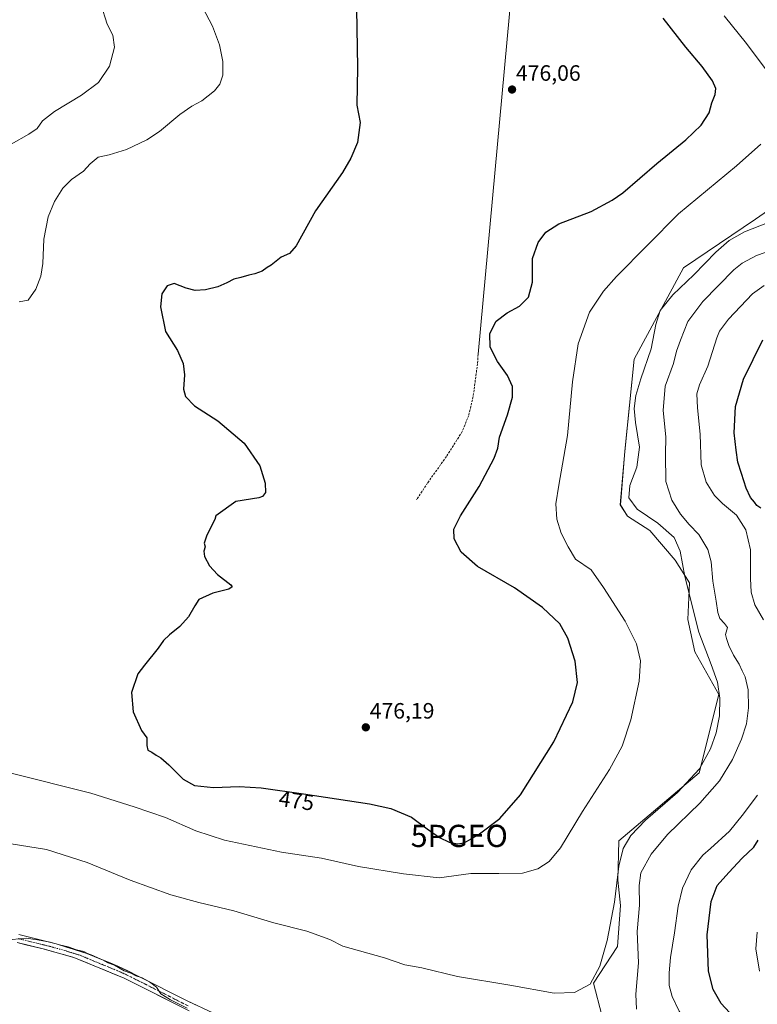
# Model space of a CAD drawing. Units: metres. Extents: x 553062 to 556515, y 4703189 to 4705529.
# Drawn here: x 554351 to 554683, y 4704726 to 4705170 of the extents above; entities that cross this region are included whole.
import ezdxf
from ezdxf.enums import TextEntityAlignment as Align

# ---------------------------------------------------------------- set-up
doc = ezdxf.new("R2010")
doc.units = ezdxf.units.M
doc.header["$MEASUREMENT"] = 0
doc.linetypes.add('TRAZO_Y_PUNTO', pattern=[1, 0.5, -0.25, 0, -0.25])
doc.linetypes.add('TRAZOSX2', pattern=[1.5, 1, -0.5])
doc.layers.get('0').update_dxf_attribs({"lineweight": 5})
for name, color, linetype, lineweight in [('Carátula', 7, 'Continuous', 5), ('Cultivos herbáceos CxS', 92, 'Continuous', 0), ('Curva de nivel maestra', 36, 'Continuous', 30), ('Curva de nivel normal', 36, 'Continuous', 0), ('Layer 0', 7, 'Continuous', 0), ('Matorral CxS', 135, 'Continuous', 0), ('Pista', 135, 'Continuous', 13), ('Pista Cxs', 135, 'Continuous', 0), ('Pista eje', 135, 'TRAZO_Y_PUNTO', 0), ('Punto de cota en terreno', 7, 'Continuous', 0), ('Punto geodésico', 7, 'Continuous', 0), ('Rótulo de curva de nivel directora', 19, 'Continuous', 0), ('Rótulo de punto de cota en terreno', 19, 'Continuous', 0), ('Senda', 19, 'TRAZOSX2', 0)]:
    doc.layers.add(name, color=color, linetype=linetype, lineweight=lineweight)
doc.styles.add('Arial', font='txt', dxfattribs={"height": 0.2})

# ---------------------------------------------------------------- blocks, each defined once
blk = doc.blocks.new('*U150')
at = {"layer": 'Cultivos herbáceos CxS', "color": 92, "linetype": 'Continuous', "lineweight": 0}
blk.add_polyline3d([(554706.0021, 4705096.1579, 464.5935), (554682.0699, 4705079.6951, 465.1606), (554649.5933, 4705057.6999, 465.8466), (554627.3699, 4705016.6773, 465.8812), (554623.1827, 4704975.0823, 466.1277), (554621.2023, 4704950.9389, 466.2184), (554624.3704, 4704945.8403, 466.3543), (554634.5391, 4704939.4401, 465.9134), (554645.9603, 4704926.0433, 464.921), (554652.2977, 4704915.8463, 462.4617), (554651.6118, 4704899.3237, 465.3953), (554654.7521, 4704884.6921, 465.9686), (554665.52, 4704865.5771, 463.7729), (554656.6849, 4704830.2975, 462.4937), (554620.5214, 4704799.5971, 464.8489), (554620.0657, 4704781.8793, 463.2322), (554621.3055, 4704770.4335, 462.5456), (554619.9777, 4704752.0081, 462.4234), (554609.1041, 4704735.5301, 464.175), (554612.8256, 4704720.9689, 462.6423)], dxfattribs=at)
blk = doc.blocks.new('5PATER')
at = {"layer": 'Carátula', "linetype": 'Continuous', "lineweight": 5}
h = blk.add_hatch(color=250, dxfattribs=at)
edge = h.paths.add_edge_path()
edge.add_ellipse((0, 0.01), major_axis=(-1.33, -1.34), ratio=0.999422, start_angle=0, end_angle=360)
blk = doc.blocks.new('5PGEO')
blk.add_text('5PGEO', height=10).set_placement((0, 0), align=Align.MIDDLE_CENTER)

msp = doc.modelspace()

# ---------------------------------------------------------------- linework, layer by layer
at = {"layer": 'Cultivos herbáceos CxS', "color": 92, "linetype": 'Continuous', "lineweight": 0}
msp.add_polyline3d([(554706, 4705096.16, 464.59), (554682.07, 4705079.7, 465.16), (554649.59, 4705057.7, 465.85), (554627.37, 4705016.68, 465.88), (554623.18, 4704975.08, 466.13), (554621.2, 4704950.94, 466.22), (554624.37, 4704945.84, 466.35), (554634.54, 4704939.44, 465.91), (554645.96, 4704926.04, 464.92), (554652.3, 4704915.85, 462.46), (554651.61, 4704899.32, 465.4), (554654.75, 4704884.69, 465.97), (554665.52, 4704865.58, 463.77), (554656.68, 4704830.3, 462.49), (554620.52, 4704799.6, 464.85), (554620.07, 4704781.88, 463.23), (554621.31, 4704770.43, 462.55), (554619.98, 4704752.01, 462.42), (554609.1, 4704735.53, 464.18), (554612.83, 4704720.97, 462.64)], dxfattribs=at)
at = {"layer": 'Curva de nivel maestra', "color": 36, "linetype": 'Continuous', "lineweight": 30}
for points in [[(554502.12, 4705183.53, 475), (554502.76, 4705147.98, 475), (554502.49, 4705131.08, 475), (554504, 4705123.25, 475), (554502.72, 4705114.29, 475), (554499.82, 4705107.18, 475), (554496.07, 4705100.75, 475), (554483.85, 4705083.4, 475), (554475.2, 4705067.72, 475), (554472.07, 4705064.29, 475), (554468.45, 4705062.56, 475), (554463.86, 4705058.97, 475), (554462.12, 4705057.93, 475), (554459.79, 4705056.24, 475), (554456.45, 4705054.99, 475), (554453.79, 4705054.52, 475), (554450.26, 4705053.35, 475), (554447.03, 4705052.68, 475), (554443.93, 4705051.02, 475), (554439.79, 4705049.27, 475), (554434.33, 4705047.86, 475), (554429.62, 4705047.56, 475), (554425.54, 4705048.56, 475), (554420.14, 4705050.65, 475), (554417.01, 4705049.68, 475), (554414.55, 4705046.07, 475), (554414.06, 4705040.19, 475), (554416.32, 4705029.07, 475), (554421.63, 4705020.53, 475), (554424.23, 4705014.71, 475), (554424.77, 4705009.53, 475), (554424.38, 4705003.14, 475), (554425.22, 4704999.77, 475), (554429.34, 4704995.58, 475), (554439.82, 4704988.84, 475), (554451.65, 4704978.74, 475), (554458.82, 4704968.56, 475), (554461.13, 4704960.81, 475), (554461.26, 4704956.47, 475), (554460.05, 4704954.8, 475), (554458.35, 4704954.09, 475), (554447.94, 4704952.41, 475), (554438.89, 4704946.09, 475), (554438.49, 4704944.42, 475), (554434.91, 4704937.25, 475), (554433.74, 4704933.66, 475), (554434.21, 4704932.01, 475), (554433.56, 4704930.13, 475), (554433.78, 4704927.63, 475), (554436.08, 4704923.46, 475), (554439.73, 4704919.63, 475), (554445.68, 4704914.97, 475), (554446.38, 4704914.06, 475), (554444.86, 4704913.04, 475), (554437.64, 4704911.16, 475), (554431.33, 4704908.34, 475), (554429.53, 4704905.46, 475), (554426.57, 4704900.46, 475), (554422.69, 4704896.13, 475), (554418.08, 4704892.46, 475), (554415.4, 4704889.8, 475), (554412.93, 4704886.46, 475), (554406.84, 4704878.8, 475), (554403.88, 4704874.8, 475), (554400.96, 4704866.46, 475), (554401.77, 4704857.76, 475), (554405.52, 4704849.35, 475), (554407.9, 4704845.98, 475), (554407.88, 4704842.52, 475), (554408.31, 4704840.42, 475), (554410.08, 4704839.59, 475), (554412.04, 4704838.17, 475), (554414.23, 4704836.91, 475), (554417.77, 4704833.81, 475), (554424.18, 4704827.3, 475), (554429.3, 4704824.51, 475), (554437.97, 4704823.64, 475), (554449.4, 4704824.08, 475), (554459.44, 4704823.46, 475), (554478.41, 4704820.82, 475), (554508.12, 4704816.27, 475), (554517.76, 4704814.22, 475), (554527.18, 4704810.28, 475), (554534.13, 4704804.95, 475), (554539.79, 4704801.07, 475), (554544.12, 4704799.04, 475), (554547.81, 4704798.19, 475), (554550.87, 4704798.74, 475), (554557.08, 4704802.32, 475), (554566.88, 4704809.71, 475), (554576.23, 4704820.29, 475), (554591.24, 4704844.17, 475), (554599.76, 4704862.16, 475), (554601.88, 4704870.92, 475), (554600.78, 4704880.5, 475), (554597.52, 4704890.92, 475), (554593.88, 4704897.37, 475), (554586.08, 4704904.75, 475), (554573.5, 4704913.51, 475), (554556.87, 4704923.21, 475), (554549.54, 4704929.61, 475), (554546.38, 4704935.63, 475), (554546.21, 4704939.99, 475), (554549.24, 4704945.96, 475), (554557.64, 4704959.26, 475), (554564.41, 4704972.03, 475), (554566.08, 4704976.57, 475), (554566.77, 4704981.5, 475), (554570.3, 4704991.47, 475), (554572.62, 4704999.47, 475), (554572.62, 4705004.28, 475), (554570.39, 4705009.28, 475), (554565.91, 4705015.6, 475), (554562.61, 4705022.03, 475), (554562.34, 4705028.13, 475), (554565.26, 4705033.7, 475), (554570.26, 4705037.42, 475), (554575.8, 4705040.46, 475), (554579.84, 4705044.5, 475), (554581.61, 4705051.28, 475), (554581.69, 4705061.93, 475), (554584.2, 4705069.18, 475), (554587.69, 4705073.85, 475), (554593.47, 4705077.56, 475), (554608.09, 4705083.19, 475), (554617.57, 4705088.18, 475), (554622.28, 4705091.53, 475), (554637.69, 4705104.81, 475), (554650.7, 4705115.39, 475), (554657.62, 4705122.08, 475), (554661.2, 4705127.57, 475), (554662.45, 4705132.12, 475), (554663.92, 4705135.88, 475), (554664.28, 4705138.61, 475), (554662.71, 4705142.06, 475), (554658.1, 4705148.44, 475), (554650.78, 4705157.12, 475), (554640.52, 4705170.21, 475)], [(554684.52, 4704949.47, 450), (554682.66, 4704950.7, 450), (554681.63, 4704952.16, 450), (554679.89, 4704954.28, 450), (554677.85, 4704958.53, 450), (554675.8, 4704965.14, 450), (554674.13, 4704970.14, 450), (554673.33, 4704975.67, 450), (554672.46, 4704983.37, 450), (554673.07, 4704995.33, 450), (554676.7, 4705007.58, 450), (554685.38, 4705025.33, 450)], [(554699.72, 4704699.56, 450), (554681.83, 4704712.56, 450), (554672.28, 4704720.1, 450), (554666.68, 4704726.35, 450), (554662.98, 4704732.64, 450), (554660.86, 4704740.86, 450), (554660.3, 4704757.3, 450), (554662.07, 4704772.27, 450), (554664.8, 4704779.46, 450), (554670.11, 4704785.36, 450), (554676.04, 4704791.77, 450), (554681.28, 4704796.67, 450), (554683.27, 4704799.93, 450)]]:
    msp.add_polyline3d(points, dxfattribs=at)
at = {"layer": 'Curva de nivel normal', "color": 36, "linetype": 'Continuous', "lineweight": 0}
for points in [[(554387.18, 4705176.62, 465), (554390.04, 4705167.59, 465), (554392.52, 4705162.59, 465), (554393.3, 4705157.25, 465), (554391.1, 4705148.59, 465), (554386.04, 4705141.31, 465), (554378.44, 4705135.59, 465), (554366.21, 4705128.26, 465), (554360.9, 4705123.99, 465), (554358.4, 4705120.52, 465), (554354.67, 4705117.99, 465), (554346.74, 4705113.52, 465)], [(554431.37, 4705178.06, 470), (554437.44, 4705166.67, 470), (554440.65, 4705158.19, 470), (554442.16, 4705150.68, 470), (554442.14, 4705144.52, 470), (554440.78, 4705140.47, 470), (554438.34, 4705137.49, 470), (554432.65, 4705132.96, 470), (554428.11, 4705130.55, 470), (554422.75, 4705126.85, 470), (554413.64, 4705119.24, 470), (554407.89, 4705115.46, 470), (554398.68, 4705111.04, 470), (554390.85, 4705108.66, 470), (554385.88, 4705107.58, 470), (554382.38, 4705104.65, 470), (554379.3, 4705101.34, 470), (554373.89, 4705097.49, 470), (554369.97, 4705093.59, 470), (554366.31, 4705087.69, 470), (554363.42, 4705080.7, 470), (554361.51, 4705070.72, 470), (554360.96, 4705059.7, 470), (554360.14, 4705054.02, 470), (554357.86, 4705048.19, 470), (554354.35, 4705043.14, 470), (554350.32, 4705042.45, 470)], [(554687.78, 4705145.72, 470), (554678.03, 4705158.77, 470), (554667.94, 4705171.34, 470)], [(554346.14, 4704830.17, 470), (554382.67, 4704821.11, 470), (554402.11, 4704814.92, 470), (554416.32, 4704810.15, 470), (554429.97, 4704804.08, 470), (554442.85, 4704799.86, 470), (554468.52, 4704794.54, 470), (554486.54, 4704791.83, 470), (554503.27, 4704788.08, 470), (554523.46, 4704784.76, 470), (554539.58, 4704782.88, 470), (554553.78, 4704784.94, 470), (554566.41, 4704784.8, 470), (554577.19, 4704785.01, 470), (554584.01, 4704787, 470), (554589.21, 4704790.24, 470), (554594.29, 4704796.46, 470), (554604.09, 4704812.78, 470), (554616.32, 4704831.66, 470), (554622.04, 4704842.19, 470), (554625.88, 4704854.06, 470), (554629.68, 4704871.54, 470), (554630.26, 4704880.75, 470), (554628.52, 4704888.33, 470), (554623.39, 4704898.6, 470), (554613.58, 4704913.74, 470), (554608.08, 4704921.75, 470), (554601.07, 4704926.45, 470), (554597.72, 4704932.12, 470), (554594.57, 4704938.24, 470), (554592.52, 4704944.53, 470), (554592.17, 4704951.43, 470), (554593.44, 4704959.79, 470), (554597.37, 4704982.14, 470), (554599.65, 4705006.4, 470), (554602.15, 4705023.51, 470), (554607.26, 4705037.73, 470), (554613.69, 4705047.2, 470), (554619.4, 4705053.78, 470), (554647.48, 4705082.05, 470), (554673.55, 4705103.78, 470), (554684.56, 4705113.47, 470)], [(554346.77, 4704798.18, 465), (554362.65, 4704795.74, 465), (554381.02, 4704789.77, 465), (554400.32, 4704781.85, 465), (554418.68, 4704775.24, 465), (554431.27, 4704771.8, 465), (554447.13, 4704768.1, 465), (554465.03, 4704762.71, 465), (554479.9, 4704758.94, 465), (554490.34, 4704755.11, 465), (554496.12, 4704752.13, 465), (554514.88, 4704746.8, 465), (554524.12, 4704743.73, 465), (554531.79, 4704742.3, 465), (554547.79, 4704738.47, 465), (554571.45, 4704734.56, 465), (554591.45, 4704731.02, 465), (554600.5, 4704731.3, 465), (554607.62, 4704735.03, 465), (554612.01, 4704743.06, 465), (554615.32, 4704754.62, 465), (554618.63, 4704771.98, 465), (554620.49, 4704788.13, 465), (554622.51, 4704796.13, 465), (554625.93, 4704801.98, 465), (554632.48, 4704808.86, 465), (554647.01, 4704821.31, 465), (554656.85, 4704832.02, 465), (554661.79, 4704841.01, 465), (554664.44, 4704848.31, 465), (554665.9, 4704855.98, 465), (554666.05, 4704863.93, 465), (554664.93, 4704871.15, 465), (554662.14, 4704878.97, 465), (554656.59, 4704893.61, 465), (554650.24, 4704918.76, 465), (554648.2, 4704930.14, 465), (554645.52, 4704936.29, 465), (554638.16, 4704942.77, 465), (554628.79, 4704949.08, 465), (554625, 4704954.14, 465), (554625.5, 4704959.64, 465), (554628.63, 4704967.93, 465), (554629.89, 4704977.03, 465), (554627.99, 4704988.05, 465), (554627.49, 4704994.37, 465), (554628.25, 4705000.17, 465), (554630.4, 4705007.81, 465), (554635.16, 4705021.32, 465), (554637.2, 4705032.17, 465), (554639.18, 4705038.5, 465), (554644.86, 4705045.53, 465), (554654.37, 4705054.65, 465), (554664.24, 4705064.81, 465), (554670.23, 4705070.08, 465), (554677.11, 4705073.91, 465), (554687.46, 4705078.1, 465)], [(554628.56, 4704723.8, 460), (554628.22, 4704730.46, 460), (554629.4, 4704744.63, 460), (554628.73, 4704758.74, 460), (554629.82, 4704770.63, 460), (554629.71, 4704779.39, 460), (554630.48, 4704785.13, 460), (554635.14, 4704793.55, 460), (554642.45, 4704802.46, 460), (554656.98, 4704816.6, 460), (554665.9, 4704826.68, 460), (554671.68, 4704836.18, 460), (554675.73, 4704845.46, 460), (554677.98, 4704852.31, 460), (554679.01, 4704859.52, 460), (554678.79, 4704867.64, 460), (554677.38, 4704873.44, 460), (554676.04, 4704876.18, 460), (554674.7, 4704879.19, 460), (554672.23, 4704883.2, 460), (554670.08, 4704887.57, 460), (554669.01, 4704890.68, 460), (554668.61, 4704892.59, 460), (554669.53, 4704895.64, 460), (554668.09, 4704897.45, 460), (554666.04, 4704899.75, 460), (554665.06, 4704902.5, 460), (554664.38, 4704907.57, 460), (554662.91, 4704916.58, 460), (554662.08, 4704925.24, 460), (554660.56, 4704930.85, 460), (554656.5, 4704937.62, 460), (554652.21, 4704942.06, 460), (554648.25, 4704946.71, 460), (554644.34, 4704953.14, 460), (554641.76, 4704961.51, 460), (554641.48, 4704973.63, 460), (554641.66, 4704981.68, 460), (554640.45, 4704993.47, 460), (554641.41, 4705004.44, 460), (554645.2, 4705014.72, 460), (554646.47, 4705020.26, 460), (554648.37, 4705025.18, 460), (554651.61, 4705033.55, 460), (554658.33, 4705042.61, 460), (554672.35, 4705056.79, 460), (554676.08, 4705059.89, 460), (554682.54, 4705063.38, 460), (554694.65, 4705067.48, 460)], [(554685.71, 4704899.14, 455), (554681.79, 4704905.94, 455), (554680.14, 4704911.6, 455), (554679.82, 4704917.8, 455), (554679.82, 4704930.67, 455), (554677.82, 4704939.66, 455), (554673.48, 4704946.38, 455), (554667.18, 4704951.63, 455), (554663.68, 4704955.2, 455), (554659.8, 4704961.19, 455), (554657.69, 4704969.04, 455), (554657.14, 4704982.82, 455), (554655.96, 4704994.64, 455), (554655.71, 4705001.03, 455), (554656.91, 4705005.05, 455), (554660.66, 4705013.47, 455), (554664.68, 4705026.26, 455), (554665.95, 4705029.22, 455), (554669.98, 4705034.62, 455), (554680.8, 4705045.98, 455), (554685.99, 4705049.8, 455)], [(554686.49, 4704686.61, 455), (554677.64, 4704695.04, 455), (554660.53, 4704709.37, 455), (554651.35, 4704717.89, 455), (554647.68, 4704722.86, 455), (554644.5, 4704729.46, 455), (554643.23, 4704734.46, 455), (554643.15, 4704740.13, 455), (554643.8, 4704747.08, 455), (554645.65, 4704758.09, 455), (554647.23, 4704770.08, 455), (554649.22, 4704778.28, 455), (554653.11, 4704786.52, 455), (554658.37, 4704793.11, 455), (554661.81, 4704796.13, 455), (554670.46, 4704803.89, 455), (554676.16, 4704811.03, 455), (554683.04, 4704820.1, 455)], [(554683.85, 4704740.81, 445), (554682.23, 4704750.9, 445), (554682.92, 4704758.49, 445)], [(554347.16, 4704755.09, 460), (554353.54, 4704755.69, 460), (554358.55, 4704755, 460), (554364.26, 4704754, 460), (554368.57, 4704752.74, 460), (554372.48, 4704751.89, 460), (554376.15, 4704750.52, 460), (554379.42, 4704749.8, 460), (554381.16, 4704748.85, 460), (554383.53, 4704747.88, 460), (554385.26, 4704746.95, 460), (554387.95, 4704746.02, 460), (554390.24, 4704744.66, 460), (554393.24, 4704743.58, 460), (554397.69, 4704741.09, 460), (554400.68, 4704739.96, 460), (554402.93, 4704738.82, 460), (554405.7, 4704737.88, 460), (554409.11, 4704736.13, 460), (554412.29, 4704733.6, 460), (554414.18, 4704730.7, 460), (554416.05, 4704729.4, 460), (554418.51, 4704727.89, 460), (554425.98, 4704724.16, 460)]]:
    msp.add_polyline3d(points, dxfattribs=at)
at = {"layer": 'Layer 0', "linetype": 'Continuous', "lineweight": 0}
msp.add_lwpolyline([(554575.51, 4705218.03), (554557.12, 4705018.8)], dxfattribs=at)
at = {"layer": 'Matorral CxS', "color": 135, "linetype": 'Continuous', "lineweight": 0}
for points in [[(554612.83, 4704720.97, 462.64), (554609.1, 4704735.53, 464.18), (554619.98, 4704752.01, 462.42), (554621.31, 4704770.43, 462.55), (554620.07, 4704781.88, 463.23), (554620.52, 4704799.6, 464.85), (554656.68, 4704830.3, 462.49), (554665.52, 4704865.58, 463.77), (554654.75, 4704884.69, 465.97), (554651.61, 4704899.32, 465.4), (554652.3, 4704915.85, 462.46), (554645.96, 4704926.04, 464.92), (554634.54, 4704939.44, 465.91), (554624.37, 4704945.84, 466.35), (554621.2, 4704950.94, 466.22), (554623.18, 4704975.08, 466.13), (554627.37, 4705016.68, 465.88), (554649.59, 4705057.7, 465.85), (554682.07, 4705079.7, 465.16), (554706, 4705096.16, 464.59)], [(554706, 4705096.16, 464.59), (554682.07, 4705079.7, 465.16), (554649.59, 4705057.7, 465.85), (554627.37, 4705016.68, 465.88), (554623.18, 4704975.08, 466.13), (554621.2, 4704950.94, 466.22), (554624.37, 4704945.84, 466.35), (554634.54, 4704939.44, 465.91), (554645.96, 4704926.04, 464.92), (554652.3, 4704915.85, 462.46), (554651.61, 4704899.32, 465.4), (554654.75, 4704884.69, 465.97), (554665.52, 4704865.58, 463.77), (554656.68, 4704830.3, 462.49), (554620.52, 4704799.6, 464.85), (554620.07, 4704781.88, 463.23), (554621.31, 4704770.43, 462.55), (554619.98, 4704752.01, 462.42), (554609.1, 4704735.53, 464.18), (554612.83, 4704720.97, 462.64)]]:
    msp.add_polyline3d(points, dxfattribs=at)
at = {"layer": 'Pista', "color": 135, "linetype": 'Continuous', "lineweight": 13}
for points in [[(554350.22, 4704757.33), (554366.98, 4704753.18), (554380.9, 4704748.88), (554394.75, 4704743.1), (554403.71, 4704738.82), (554425.98, 4704727.47), (554437.58, 4704722.09)], [(554426.93, 4704722.96), (554397.69, 4704737.68), (554374.97, 4704747.04), (554361.21, 4704750.89), (554349.42, 4704753.76)]]:
    msp.add_lwpolyline(points, dxfattribs=at)
at = {"layer": 'Pista Cxs', "color": 135, "linetype": 'Continuous', "lineweight": 0}
for points in [[(554350.22, 4704757.33, 460.14), (554354.41, 4704756.29, 460.12), (554358.6, 4704755.26, 460.17), (554362.79, 4704754.22, 460.09), (554366.98, 4704753.18, 459.89), (554371.62, 4704751.75, 460), (554376.26, 4704750.31, 460.19), (554380.9, 4704748.88, 460.01), (554384.36, 4704747.44, 460), (554387.83, 4704745.99, 460.11), (554391.29, 4704744.55, 460.1), (554394.75, 4704743.1, 459.98), (554399.23, 4704740.96, 460.11), (554403.71, 4704738.82, 460.01), (554408.16, 4704736.55, 460.09), (554412.62, 4704734.28, 460.09), (554417.07, 4704732.01, 460.07), (554421.53, 4704729.74, 460.18), (554425.98, 4704727.47, 460.09), (554429.85, 4704725.68, 460.19)], [(554422.75, 4704725.06, 459.77), (554418.58, 4704727.17, 459.87), (554414.4, 4704729.27, 459.79), (554410.22, 4704731.37, 459.7), (554406.04, 4704733.47, 459.79), (554401.87, 4704735.58, 459.64), (554397.69, 4704737.68, 459.72), (554393.15, 4704739.55, 459.68), (554388.6, 4704741.42, 459.53), (554384.06, 4704743.3, 459.65), (554379.51, 4704745.17, 459.46), (554374.97, 4704747.04, 459.55), (554370.38, 4704748.32, 459.64), (554365.8, 4704749.61, 459.27), (554361.21, 4704750.89, 459.4), (554357.28, 4704751.85, 459.57), (554353.35, 4704752.8, 459.67), (554349.42, 4704753.76, 459.77)]]:
    msp.add_polyline3d(points, dxfattribs=at)
at = {"layer": 'Pista eje', "color": 135, "linetype": 'TRAZO_Y_PUNTO', "lineweight": 0}
msp.add_lwpolyline([(554349.82, 4704755.55), (554355.72, 4704754.11), (554364.1, 4704752.04), (554370.98, 4704750.11), (554377.94, 4704747.96), (554384.86, 4704745.07), (554396.22, 4704740.39), (554400.7, 4704738.25), (554415.32, 4704730.89), (554426.46, 4704725.22)], dxfattribs=at)
at = {"layer": 'Senda', "color": 19, "linetype": 'TRAZOSX2', "lineweight": 0}
msp.add_lwpolyline([(554557.12, 4705018.8), (554556.86, 4705014.56), (554554.88, 4704999.75), (554552.89, 4704991.28), (554549.98, 4704984.01), (554542.84, 4704972.76), (554534.37, 4704960.85), (554529.34, 4704953.18)], dxfattribs=at)

# ---------------------------------------------------------------- block references
at = {"layer": 'Cultivos herbáceos CxS', "color": 92, "linetype": 'Continuous', "lineweight": 0}
msp.add_blockref('*U150', (0, 0), dxfattribs=at)
at = {"layer": 'Punto de cota en terreno', "linetype": 'Continuous', "lineweight": 0}
for p in [(554572.41, 4705138.09, 476.06), (554506.53, 4704850.72, 476.19)]:
    msp.add_blockref('5PATER', p, dxfattribs=at)
at = {"layer": 'Punto geodésico', "linetype": 'Continuous', "lineweight": 0}
msp.add_blockref('5PGEO', (554548.65, 4704801.81, 479.11), dxfattribs=at)

# ---------------------------------------------------------------- texts
at = {"layer": 'Rótulo de curva de nivel directora', "color": 19, "linetype": 'Continuous', "lineweight": 0, "style": 'Arial'}
msp.add_text('475', height=7, rotation=-7.9227, dxfattribs=at).set_placement((554475.32, 4704817.69), align=Align.MIDDLE_CENTER)
at = {"layer": 'Rótulo de punto de cota en terreno', "color": 19, "linetype": 'Continuous', "lineweight": 0, "style": 'Arial'}
for s, p in [('476,06', (554574.17, 4705139.85)), ('476,19', (554508.29, 4704852.48))]:
    msp.add_text(s, height=7, dxfattribs=at).set_placement(p, align=Align.BOTTOM_LEFT)

doc.saveas('drawing.dxf')
